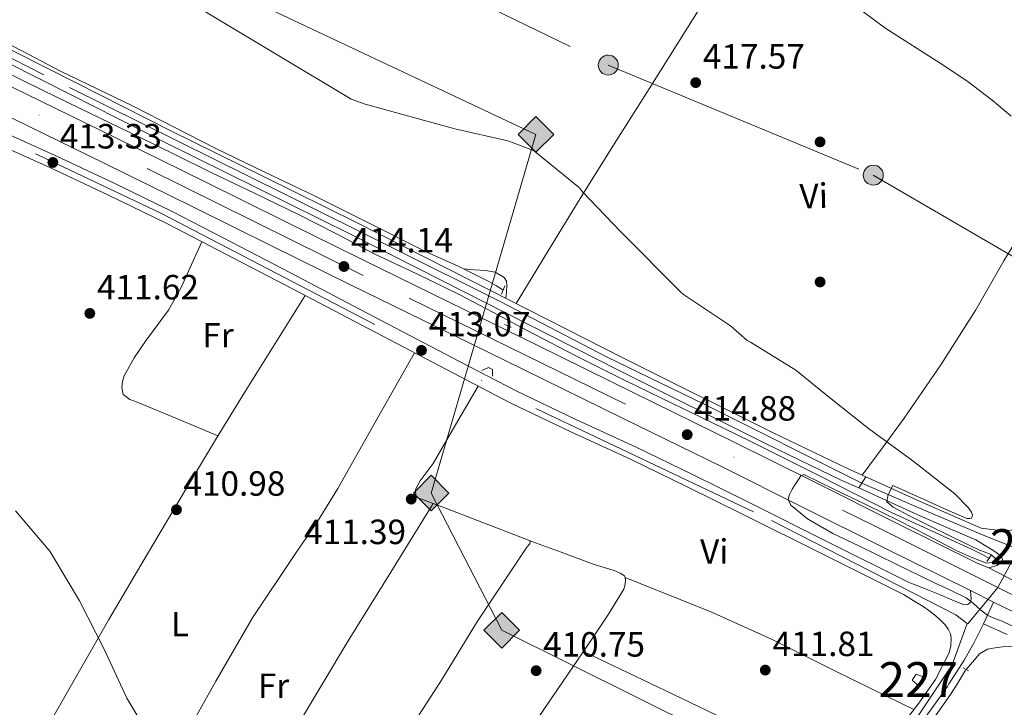
# Model space of a CAD drawing. Units: metres. Extents: x 580560 to 587482, y 4691885 to 4696594.
# Drawn here: x 582042 to 582324, y 4694893 to 4695090 of the extents above; entities that cross this region are included whole.
import ezdxf
from ezdxf.enums import TextEntityAlignment as Align

# ---------------------------------------------------------------- set-up
doc = ezdxf.new("R2010")
doc.units = ezdxf.units.M
doc.header["$MEASUREMENT"] = 0
for name, pattern in [('DGN Style 2', [86.1656, 51.69936, -34.46624]), ('DGN Style 3', [120.63184, 86.1656, -34.46624]), ('DGN Style 4', [137.9511256, 68.93248, -34.46624, 0.0861656, -34.46624]), ('DGN Style 5', [60.31592, 25.84968, -34.46624]), ('DGN Style 7', [172.3312, 77.54904, -34.46624, 25.84968, -34.46624])]:
    doc.linetypes.add(name, pattern=pattern)
for name, color, linetype, lineweight in [('Nivel 11', 7, 'Continuous', 0), ('Nivel 13', 7, 'Continuous', 0), ('Nivel 15', 7, 'Continuous', 0), ('Nivel 17', 7, 'Continuous', 0), ('Nivel 21', 7, 'Continuous', 0), ('Nivel 23', 7, 'Continuous', 0), ('Nivel 32', 7, 'Continuous', 0), ('Nivel 34', 7, 'Continuous', 0), ('Nivel 36', 7, 'Continuous', 0), ('Nivel 37', 7, 'Continuous', 0), ('Nivel 41', 7, 'Continuous', 0), ('Nivel 48', 7, 'Continuous', 0), ('Nivel 49', 7, 'Continuous', 0), ('Nivel 5', 7, 'Continuous', 0), ('Nivel 52', 7, 'Continuous', 0), ('Nivel 54', 7, 'Continuous', 0), ('Nivel 7', 7, 'Continuous', 0)]:
    doc.layers.add(name, color=color, linetype=linetype, lineweight=lineweight)
doc.styles.add('Style-Arial', font='txt')
doc.styles.add('Style-Arial Narrow', font='txt')

# ---------------------------------------------------------------- blocks, each defined once
blk = doc.blocks.new('5PELE_31')
at = {"layer": 'Nivel 32', "linetype": 'Continuous', "lineweight": 0}
h = blk.add_hatch(color=9, dxfattribs=at)
edge = h.paths.add_edge_path()
edge.add_ellipse((-0.01370927691459656, 0.01790288090705872), major_axis=(28.48747739289998, -0.8357597109812905), ratio=0.9999978844524788, start_angle=0, end_angle=360)
at = {"layer": 'Nivel 32', "color": 252, "linetype": 'Continuous', "lineweight": 0}
blk.add_ellipse((-0.01370927691459656, 0.01790288090705872, -0.01008676477886183), major_axis=(28.48747739289999, -0.8357597109812908), ratio=0.9999978844524787, dxfattribs=at)
blk = doc.blocks.new('5PELE_32')
at = {"layer": 'Nivel 32', "linetype": 'Continuous', "lineweight": 0}
h = blk.add_hatch(color=9, dxfattribs=at)
edge = h.paths.add_edge_path()
edge.add_ellipse((0.04057753086090088, -0.04739424586296082), major_axis=(28.48747739289998, -0.8357597109812905), ratio=0.9999978844524788, start_angle=0, end_angle=360)
at = {"layer": 'Nivel 32', "color": 252, "linetype": 'Continuous', "lineweight": 0}
blk.add_ellipse((0.04057753086090088, -0.04739424586296082, -0.008731102080673736), major_axis=(28.48747739289999, -0.8357597109812908), ratio=0.9999978844524787, dxfattribs=at)
blk = doc.blocks.new('5PATER_6')
at = {"layer": 'Nivel 7', "linetype": 'Continuous', "lineweight": 0}
h = blk.add_hatch(color=51, dxfattribs=at)
edge = h.paths.add_edge_path()
edge.add_ellipse((-0.003720682114362717, -0.003179788589477539), major_axis=(-1.06786210800955, -1.137528304397318), ratio=0.9994223896147395, start_angle=0, end_angle=360)
blk = doc.blocks.new('5PERFI_7')
at = {"layer": 'Nivel 17', "linetype": 'Continuous', "lineweight": 0}
h = blk.add_hatch(color=7, dxfattribs=at)
edge = h.paths.add_edge_path()
edge.add_ellipse((0.002868466079235077, -0.001802742481231689), major_axis=(1.559994346653692, -0.004196590130893789), ratio=0.9999978844524782, start_angle=0, end_angle=360)
blk = doc.blocks.new('5GASO')
at = {"layer": 'Nivel 34', "linetype": 'Continuous', "lineweight": 0}
for color, points in [(253, [(-2.980232238769531e-08, -50.89952594041824), (-50.89952597022057, 0), (-2.980232238769531e-08, 50.89952597022057), (2.29997855424881, 24.99976718425751), (-3.199970215559006, 24.19977462291718), (-7.899926453828812, 22.09979417920113), (-11.79989013075829, 18.49982771277428), (-14.79986217617989, 13.49987429380417), (-16.79984354972839, 7.09993389248848), (-17.49983704090118, -0.3999962508678436), (-16.79984354972839, -7.799927353858948), (-14.79986217617989, -14.19986775517464), (-11.69989106059074, -19.39981931447983), (-7.599929243326187, -22.99978578090668), (-2.699974864721298, -25.19976529479027), (2.899972975254059, -25.9997578561306)]), (253, [(-2.980232238769531e-08, -50.89952594041824), (2.899972975254059, -25.9997578561306), (7.799927324056625, -25.39976343512535), (12.69988170266151, -23.69977927207947), (16.99984166026115, -21.19980254769325), (20.19981184601784, -18.29982954263687), (20.19981184601784, 1.399986982345581), (2.29997855424881, 1.399986982345581), (2.29997855424881, -7.099933862686157), (12.69988170266151, -7.099933862686157), (12.69988170266151, -13.29987612366676), (10.39990311861038, -14.99986028671265), (7.799927324056625, -16.39984723925591), (5.09995248913765, -17.19983980059624), (2.499976694583893, -17.49983701109886), (-0.09999909996986389, -17.19983980059624), (-2.399977654218674, -16.49984630942345), (-4.499958097934723, -15.19985842704773), (-6.199942290782928, -13.49987426400185), (-7.899926453828812, -10.89989846944809), (-8.999916195869446, -7.799927353858948), (-9.699909687042236, -4.099961817264557), (-9.89990782737732, 0.0999990701675415), (-9.699909687042236, 3.899963676929474), (-9.099915266036987, 7.299932032823563), (-8.099924594163895, 10.09990593791008), (-6.599938541650772, 12.39988452196121), (-4.799955308437347, 14.19986775517464), (-2.699974864721298, 15.49985566735268), (-0.399996280670166, 16.19984912872314), (2.199979484081268, 16.49984633922577), (5.499948769807816, 15.89985194802284), (8.299922674894333, 14.29986682534218), (10.39990311861038, 11.5998919904232), (11.69989103078842, 7.999925494194031), (19.29982024431229, 9.89990782737732), (18.49982768297195, 13.39987522363663), (17.29983887076378, 16.39984726905823), (15.69985377788544, 18.99982306361198), (13.79987144470215, 21.09980350732803), (11.3998938202858, 22.79978767037392), (8.79991802573204, 23.99977648258209), (5.699946910142899, 24.69976997375488), (2.29997855424881, 24.99976718425751), (-2.980232238769531e-08, 50.89952597022057), (50.89952594041824, 0)]), (7, [(2.899972975254059, -25.9997578561306), (-2.699974864721298, -25.19976529479027), (-7.599929243326187, -22.99978578090668), (-11.69989106059074, -19.39981931447983), (-14.79986217617989, -14.19986775517464), (-16.79984354972839, -7.799927353858948), (-17.49983704090118, -0.3999962508678436), (-16.79984354972839, 7.09993389248848), (-14.79986217617989, 13.49987429380417), (-11.79989013075829, 18.49982771277428), (-7.899926453828812, 22.09979417920113), (-3.199970215559006, 24.19977462291718), (2.29997855424881, 24.99976718425751), (5.699946910142899, 24.69976997375488), (8.79991802573204, 23.99977648258209), (11.3998938202858, 22.79978767037392), (13.79987144470215, 21.09980350732803), (15.69985377788544, 18.99982306361198), (17.29983887076378, 16.39984726905823), (18.49982768297195, 13.39987522363663), (19.29982024431229, 9.89990782737732), (11.69989103078842, 7.999925494194031), (10.39990311861038, 11.5998919904232), (8.299922674894333, 14.29986682534218), (5.499948769807816, 15.89985194802284), (2.199979484081268, 16.49984633922577), (-0.399996280670166, 16.19984912872314), (-2.699974864721298, 15.49985566735268), (-4.799955308437347, 14.19986775517464), (-6.599938541650772, 12.39988452196121), (-8.099924594163895, 10.09990593791008), (-9.099915266036987, 7.299932032823563), (-9.699909687042236, 3.899963676929474), (-9.89990782737732, 0.0999990701675415), (-9.699909687042236, -4.099961817264557), (-8.999916195869446, -7.799927353858948), (-7.899926453828812, -10.89989846944809), (-6.199942290782928, -13.49987426400185), (-4.499958097934723, -15.19985842704773), (-2.399977654218674, -16.49984630942345), (-0.09999909996986389, -17.19983980059624), (2.499976694583893, -17.49983701109886), (5.09995248913765, -17.19983980059624), (7.799927324056625, -16.39984723925591), (10.39990311861038, -14.99986028671265), (12.69988170266151, -13.29987612366676), (12.69988170266151, -7.099933862686157), (2.29997855424881, -7.099933862686157), (2.29997855424881, 1.399986982345581), (20.19981184601784, 1.399986982345581), (20.19981184601784, -18.29982954263687), (16.99984166026115, -21.19980254769325), (12.69988170266151, -23.69977927207947), (7.799927324056625, -25.39976343512535)])]:
    blk.add_hatch(color=color, dxfattribs=at).paths.add_polyline_path(points)
at = {"layer": 'Nivel 34', "color": 7, "linetype": 'Continuous', "lineweight": 0}
blk.add_3dface([(-2.980232238769531e-08, -50.89952594041824), (50.89952594041824, 0), (-2.980232238769531e-08, 50.89952597022057), (-50.89952597022057, 0)], dxfattribs=at)

msp = doc.modelspace()

# ---------------------------------------------------------------- linework, layer by layer
at = {"layer": 'Nivel 11', "color": 142, "linetype": 'DGN Style 3', "lineweight": 13}
msp.add_polyline3d([(582035.1000000015, 4695076.359999999, 413.27), (582049.1900000013, 4695069.5, 413.34), (582062.7600000016, 4695062.93, 413.58), (582076.3299999982, 4695056.350000001, 413.76), (582086.8099999987, 4695051.219999999, 413.75), (582097.2899999991, 4695046.080000002, 413.7), (582109.6700000018, 4695040.120000001, 413.62), (582122.0500000007, 4695034.170000002, 413.54), (582132.8500000015, 4695028.59, 413.47), (582143.620000001, 4695022.940000001, 413.41), (582155.8299999982, 4695017.16, 413.58), (582168.0100000016, 4695011.330000002, 413.79), (582177.6099999994, 4695006.210000001, 413.79), (582187.2100000009, 4695001.09, 413.79), (582201.3500000015, 4694993.739999998, 413.86), (582215.5899999999, 4694986.59, 413.92), (582222.2800000012, 4694983.359999999, 413.88), (582228.9699999988, 4694980.129999999, 413.86), (582240.0599999987, 4694974.77, 414.03), (582251.1400000006, 4694969.41, 414.24), (582261.1000000015, 4694964.449999999, 414.46), (582271.0100000016, 4694959.420000002, 414.66), (582281.3200000003, 4694954.190000001, 414.69), (582291.620000001, 4694948.960000001, 414.66), (582303.0500000007, 4694943.73, 414.83), (582314.4699999988, 4694938.489999998, 414.88), (582317.0899999999, 4694937.170000002, 414.83), (582319.7199999988, 4694935.84, 414.78)], dxfattribs=at)
at = {"layer": 'Nivel 13', "color": 4, "linetype": 'Continuous', "lineweight": 0}
for points in [[(582180.4899999984, 4695012.640000001, 413.6), (582178.4699999988, 4695013.82, 413.76), (582176.4499999993, 4695015.010000002, 413.92), (582167.6799999997, 4695019.350000001, 413.99), (582158.7300000004, 4695023.390000001, 413.73), (582142.5799999982, 4695031.5, 413.75), (582126.4100000001, 4695039.580000002, 413.79), (582112.3900000006, 4695046.300000001, 413.87), (582098.379999999, 4695053.02, 413.92), (582086.4600000009, 4695059.120000001, 413.84), (582074.5700000003, 4695065.25, 413.73), (582064.2600000016, 4695070.210000001, 413.72), (582053.9600000009, 4695075.170000002, 413.66), (582042.8999999985, 4695080.949999999, 413.51), (582031.8200000003, 4695086.690000001, 413.34)], [(582312.8000000007, 4694903.899999999, 413.66), (582310.6099999994, 4694900.43, 413.39), (582308.4200000018, 4694896.960000001, 413.12), (582304.1400000006, 4694890.899999999, 412.7)]]:
    msp.add_polyline3d(points, dxfattribs=at)
at = {"layer": 'Nivel 15', "color": 1, "linetype": 'Continuous', "lineweight": 0}
msp.add_polyline3d([(582297.5399999991, 4694901.09, 414.5), (582298.6900000013, 4694902.780000001, 414.72), (582301.0899999999, 4694901.82, 414.59), (582299.4600000009, 4694899.359999999, 414.53), (582297.5399999991, 4694901.09, 414.5)], dxfattribs=at)
at = {"layer": 'Nivel 21', "color": 1, "linetype": 'DGN Style 2', "lineweight": 0, "flags": 128}
for points, elevation in [([(582180.0399999991, 4695011.420000002), (582181.0599999987, 4695013.789999999)], 413.66), ([(582180.8999999985, 4695002.75), (582182.8500000015, 4695001.98)], 414.11)]:
    msp.add_lwpolyline(points, dxfattribs=dict(at, elevation=elevation))
at = {"layer": 'Nivel 21', "color": 1, "linetype": 'DGN Style 2', "lineweight": 0, "extrusion": (0.03985112045025174, 0.06128365581845436, 0.997324521772319), "elevation": 311342.9259217713, "flags": 128}
msp.add_lwpolyline([(2071260.201140285, -4241987.305836625), (2071260.201140286, -4241989.494580556)], dxfattribs=at)
at = {"layer": 'Nivel 21', "color": 7, "linetype": 'Continuous', "lineweight": 13, "extrusion": (-0.02375972252994027, 0.01230185848966768, 0.999642005851595), "elevation": 44335.83646344711, "flags": 128}
msp.add_lwpolyline([(-4436980.876171358, -1640953.5069947), (-4436980.876171358, -1640943.041881232)], dxfattribs=at)
at = {"layer": 'Nivel 21', "color": 7, "linetype": 'Continuous', "lineweight": 13, "extrusion": (-0.003648212531890223, 0.001788339476416776, 0.9999917461595568), "elevation": 6687.273421101097, "flags": 128}
msp.add_lwpolyline([(582311.8008863777, 4694922.198442642), (582318.4309516996, 4694918.948437445)], dxfattribs=at)
at = {"layer": 'Nivel 21', "color": 1, "linetype": 'DGN Style 2', "lineweight": 0, "extrusion": (0.03444723939209775, -0.01786950543465071, 0.9992467505445212), "elevation": -63423.16159181268, "flags": 128}
msp.add_lwpolyline([(4435671.007266246, 1643781.1109407), (4435671.007266246, 1643779.307111438)], dxfattribs=at)
at = {"layer": 'Nivel 21', "color": 7, "linetype": 'Continuous', "lineweight": 0}
for points in [[(581809.8000000007, 4695193.57, 412.06), (581833.0799999982, 4695182.23, 412.33), (581856.3599999994, 4695170.879999999, 412.61), (581886.5300000012, 4695155.850000001, 412.44), (581916.7100000009, 4695140.859999999, 412.29), (581943.7300000004, 4695127.719999999, 412.65), (581970.7600000016, 4695114.620000001, 412.99), (582001.0700000003, 4695100.02, 413.18), (582031.370000001, 4695085.370000001, 413.38), (582058.4800000004, 4695071.77, 413.58), (582085.5399999991, 4695058.050000001, 413.76), (582112.1700000018, 4695044.890000001, 413.82), (582138.7899999991, 4695031.739999998, 413.82), (582176.8999999985, 4695012.449999999, 413.79), (582214.9800000004, 4694993.09, 413.79), (582257.5399999991, 4694971.809999999, 414.23), (582278.9800000004, 4694961.530000001, 414.62), (582284.2699999996, 4694959.140000001, 414.73)], [(581808.1600000001, 4695190.239999998, 412.06), (581831.4600000009, 4695178.899999999, 412.33), (581854.7199999988, 4695167.550000001, 412.61), (581884.879999999, 4695152.530000001, 412.44), (581915.0799999982, 4695137.539999999, 412.29), (581942.1099999994, 4695124.390000001, 412.65), (581969.1499999985, 4695111.289999999, 412.99), (581999.4600000009, 4695096.68, 413.18), (582029.7300000004, 4695082.050000001, 413.38), (582056.8099999987, 4695068.460000001, 413.58), (582083.879999999, 4695054.73, 413.76), (582110.5199999996, 4695041.57, 413.82), (582137.129999999, 4695028.43, 413.82), (582175.2199999988, 4695009.140000001, 413.79), (582213.3099999987, 4694989.780000001, 413.79), (582255.9100000001, 4694968.489999998, 414.23), (582277.4100000001, 4694958.170000002, 414.62), (582282.2199999988, 4694956, 414.72)], [(582039.3599999994, 4695056.93, 413.18), (582052.4699999988, 4695050.989999998, 413.41), (582069.3299999982, 4695043.120000001, 413.41), (582086.0599999987, 4695034.93, 413.22), (582103.0199999996, 4695026.199999999, 413.07), (582119.8999999985, 4695017.399999999, 412.93), (582135.8900000006, 4695009.030000001, 412.94), (582151.870000001, 4695000.66, 412.99), (582168.0799999982, 4694992.18, 412.81), (582184.2199999988, 4694983.739999998, 412.67), (582201.3099999987, 4694975.59, 412.8), (582218.620000001, 4694967.640000001, 413.02), (582234.6799999997, 4694959.82, 413.32), (582250.6799999997, 4694951.93, 413.57), (582273.6799999997, 4694940.440000001, 413.78), (582296.6700000018, 4694928.949999999, 413.98), (582300.9899999984, 4694927.260000002, 414.19), (582305.3200000003, 4694925.57, 414.4), (582308.8599999994, 4694924.059999999, 414.56), (582312.3900000006, 4694922.559999999, 414.72), (582313.4400000013, 4694922.719999999, 414.88), (582314.0799999982, 4694923.23, 415.17), (582314.370000001, 4694924.219999999, 415.3), (582314.1600000001, 4694926.649999999, 415.56)], [(582037.7800000012, 4695053.489999998, 413.18), (582050.8900000006, 4695047.550000001, 413.41), (582067.6999999993, 4695039.710000001, 413.41), (582084.3599999994, 4695031.550000001, 413.22), (582101.2800000012, 4695022.84, 413.07), (582118.1499999985, 4695014.050000001, 412.93), (582134.129999999, 4695005.68, 412.94), (582150.120000001, 4694997.309999999, 412.99), (582166.3200000003, 4694988.830000002, 412.81), (582182.5300000012, 4694980.350000001, 412.67), (582199.6999999993, 4694972.170000002, 412.8), (582217, 4694964.219999999, 413.02), (582233.0199999996, 4694956.43, 413.32), (582249, 4694948.539999999, 413.57), (582271.9899999984, 4694937.050000001, 413.78), (582294.9800000004, 4694925.57, 413.98), (582297.8000000007, 4694923.82, 414.03), (582300.6099999994, 4694922.080000002, 414.08), (582302.2699999996, 4694920.969999999, 414.16), (582303.879999999, 4694919.77, 414.27), (582305.4600000009, 4694918.390000001, 414.39), (582306.9200000018, 4694916.830000002, 414.5), (582307.8299999982, 4694915.629999999, 414.53), (582308.4800000004, 4694914.27, 414.5), (582308.6099999994, 4694912.960000001, 414.43), (582308.5399999991, 4694910.91, 414.39), (582308.0700000003, 4694908.859999999, 414.34), (582304.1600000001, 4694901.289999999, 413.55), (582299.3999999985, 4694894.530000001, 412.77), (582288.5599999987, 4694880.390000001, 412.02)], [(582284.2699999996, 4694959.140000001, 414.73), (582300.6400000006, 4694951.739999998, 415.07), (582308.9299999997, 4694948.140000001, 415.25), (582317.2199999988, 4694944.539999999, 415.42), (582320.2800000012, 4694944.149999999, 415.19), (582323.3399999999, 4694943.75, 414.95), (582325.8000000007, 4694943.940000001, 414.84), (582328.1999999993, 4694945.030000001, 414.82), (582330.9100000001, 4694947.149999999, 414.79), (582333.129999999, 4694949.57, 414.82), (582338.75, 4694956.760000002, 415.3), (582344.4600000009, 4694963.850000001, 415.78), (582347.4600000009, 4694967.300000001, 415.88), (582350.4699999988, 4694970.760000002, 415.97)], [(582282.2199999988, 4694956, 414.72), (582299.1400000006, 4694948.350000001, 415.07), (582307.4600000009, 4694944.739999998, 415.25), (582315.7399999984, 4694941.140000001, 415.42), (582318.1499999985, 4694939.670000002, 415.46), (582320.5500000007, 4694938.210000001, 415.49), (582321.8500000015, 4694937.370000001, 415.49), (582323.0799999982, 4694936.32, 415.49), (582323.3000000007, 4694935.52, 415.49), (582322.879999999, 4694934.719999999, 415.49), (582321.8000000007, 4694933.82, 415.49), (582319.4299999997, 4694933.149999999, 415.33)], [(582320.7899999991, 4694923.399999999, 415.59), (582319.2100000009, 4694920, 415.28), (582317.8999999985, 4694917.18, 415.03), (582317.6400000006, 4694916.609999999, 414.98), (582315.1700000018, 4694911.620000001, 414.54), (582312.3599999994, 4694906.809999999, 414.14), (582310.1499999985, 4694903.390000001, 413.88), (582307.9499999993, 4694899.98, 413.62), (582307.5599999987, 4694899.23, 413.55), (582302.6000000015, 4694892.18, 412.77), (582291.7100000009, 4694877.969999999, 412.02), (582280.8399999999, 4694863.850000001, 411.36), (582262.5700000003, 4694840.16, 410.29), (582244.2600000016, 4694816.469999999, 409.38), (582227.1400000006, 4694794.59, 409.08), (582209.8500000015, 4694772.809999999, 408.86), (582203.3500000015, 4694764.760000002, 408.64), (582196.8000000007, 4694756.739999998, 408.42), (582188.5700000003, 4694746.800000001, 408.19), (582180.2600000016, 4694736.870000001, 408.06), (582168.2600000016, 4694723.199999999, 408.03), (582156.3200000003, 4694709.629999999, 408.03), (582142.8399999999, 4694693.039999999, 408.05), (582129.8099999987, 4694676.07, 408.06)]]:
    msp.add_polyline3d(points, dxfattribs=at)
at = {"layer": 'Nivel 21', "color": 7, "linetype": 'Continuous', "lineweight": 13}
for points in [[(581799.4200000018, 4695189.280000001, 411.92), (581824.7199999988, 4695176.830000002, 411.87), (581853.3000000007, 4695162.77, 412.05), (581881.879999999, 4695148.710000001, 412.22), (581912.25, 4695133.710000001, 412.42), (581942.6000000015, 4695118.68, 412.61), (581974.2300000004, 4695102.920000002, 412.9), (582005.8399999999, 4695087.199999999, 413.28), (582025, 4695077.879999999, 413.6), (582044.2100000009, 4695068.559999999, 413.89), (582069.7800000012, 4695056.039999999, 414.06), (582095.3200000003, 4695043.489999998, 414.14), (582117.8599999994, 4695032.32, 414.15), (582140.3999999985, 4695021.190000001, 414.18), (582165.120000001, 4695009.080000002, 414.48), (582189.8599999994, 4694996.969999999, 414.82), (582218.1499999985, 4694983.100000001, 414.87), (582246.4600000009, 4694969.210000001, 414.94), (582269.6700000018, 4694957.629999999, 415.17), (582292.8099999987, 4694946.030000001, 415.39), (582316.0700000003, 4694934.530000001, 415.56), (582317.75, 4694933.84, 415.44), (582319.4299999997, 4694933.149999999, 415.33)], [(581795.9299999997, 4695182.18, 411.92), (581821.2199999988, 4695169.73, 411.87), (581849.8000000007, 4695155.66, 412.05), (581878.379999999, 4695141.600000001, 412.22), (581908.7399999984, 4695126.609999999, 412.42), (581939.0799999982, 4695111.580000002, 412.61), (581970.6999999993, 4695095.830000002, 412.9), (582002.3399999999, 4695080.100000001, 413.28), (582021.5399999991, 4695070.75, 413.6), (582040.7399999984, 4695061.440000001, 413.89), (582066.2899999991, 4695048.93, 414.06), (582091.8099999987, 4695036.379999999, 414.14), (582114.3500000015, 4695025.219999999, 414.15), (582136.8999999985, 4695014.080000002, 414.18), (582161.6400000006, 4695001.960000001, 414.48), (582186.370000001, 4694989.850000001, 414.82), (582214.6600000001, 4694975.989999998, 414.87), (582242.9499999993, 4694962.109999999, 414.94), (582266.129999999, 4694950.539999999, 415.17), (582289.2800000012, 4694938.940000001, 415.39), (582314.1600000001, 4694926.649999999, 415.56)], [(582320.7899999991, 4694923.399999999, 415.59), (582335.9100000001, 4694916, 415.65)]]:
    msp.add_polyline3d(points, dxfattribs=at)
at = {"layer": 'Nivel 21', "color": 1, "linetype": 'DGN Style 2', "lineweight": 0}
msp.add_polyline3d([(582174.4699999988, 4694989.57, 413.38), (582176.3299999982, 4694990.399999999, 413.38), (582177.5100000016, 4694989.82, 413.38), (582177.4800000004, 4694987.93, 412.93)], dxfattribs=at)
at = {"layer": 'Nivel 21', "color": 7, "linetype": 'DGN Style 3', "lineweight": 0}
msp.add_polyline3d([(582317.8999999985, 4694917.18, 415.03), (582324.6799999997, 4694914.09, 414.7)], dxfattribs=at)
at = {"layer": 'Nivel 23', "color": 7, "linetype": 'DGN Style 4', "lineweight": 0, "extrusion": (0.2799072232752917, -0.136477869632184, 0.9502766636401089), "elevation": -477362.7306671625, "flags": 128}
msp.add_lwpolyline([(4475232.151961781, 1458035.004790615), (4475240.767150685, 1458034.683667358), (4475244.610235266, 1458033.88085922)], dxfattribs=at)
at = {"layer": 'Nivel 23', "color": 7, "linetype": 'DGN Style 4', "lineweight": 0, "extrusion": (-0.07329807717993866, -0.009291305558020395, 0.9972667965608557), "elevation": -85890.71529149458, "flags": 128}
msp.add_lwpolyline([(-4584417.919482281, 1164934.369102322), (-4584417.791492386, 1164934.504448492), (-4584427.055948798, 1164944.384719107)], dxfattribs=at)
at = {"layer": 'Nivel 23', "color": 7, "linetype": 'DGN Style 4', "lineweight": 0}
for points in [[(582283.1000000015, 4694957.350000001, 414.73), (582237.7899999991, 4694980.010000002, 414.03), (582210.120000001, 4694993.469999999, 413.79), (582179.7100000009, 4695009.330000002, 413.79), (582118.3099999987, 4695039.859999999, 413.82), (582049.1999999993, 4695074.09, 413.52), (582008.879999999, 4695094.440000001, 413.24), (581955.1499999985, 4695119.859999999, 412.81), (581873.75, 4695160.510000002, 412.5), (581816.7600000016, 4695188.02, 412.15), (581781.2300000004, 4695205.960000001, 412), (581707.1999999993, 4695241.789999999, 411.48), (581670.129999999, 4695259.890000001, 411.09), (581591.6499999985, 4695299.879999999, 409.63), (581535.5, 4695327.719999999, 408.59), (581482.2899999991, 4695354.100000001, 407.9), (581453.4200000018, 4695367.870000001, 407.47), (581421.4699999988, 4695383.25, 406.96), (581385.4800000004, 4695401.620000001, 406.33), (581303.4299999997, 4695441.93, 405), (581269.7699999996, 4695458.600000001, 404.52), (581217.5599999987, 4695485.149999999, 404.18), (581160.9100000001, 4695513.649999999, 403.81)], [(581144.2300000004, 4695508.27, 403.36), (581184.6799999997, 4695488.539999999, 403.78), (581310.879999999, 4695425.649999999, 405.5), (581509.7399999984, 4695327.609999999, 408.34), (581746.5399999991, 4695211.68, 411.7), (581955.0799999982, 4695108.440000001, 412.74), (582153.6400000006, 4695010.219999999, 414.36), (582287.2800000012, 4694944.93, 415.36), (582322, 4694927.580000002, 415.51)], [(581142.9400000013, 4695497.870000001, 403.09), (581164.0199999996, 4695486.239999998, 403.38), (581193.7399999984, 4695471.5, 403.5), (581295.8000000007, 4695420.960000001, 404.44), (581368.9800000004, 4695384.289999999, 405.51), (581467.8200000003, 4695335.18, 406.44), (581569.1900000013, 4695285.27, 408.09), (581654.5, 4695244.800000001, 409.9), (581718.6600000001, 4695213.27, 410.42), (581818.5100000016, 4695162.23, 410.68), (581922.2800000012, 4695110.879999999, 411.07), (582047.5, 4695051.219999999, 413.28), (582082.6900000013, 4695034.559999999, 413.25), (582189.870000001, 4694978.73, 412.72), (582257.25, 4694946.73, 413.64), (582309.9699999988, 4694919.719999999, 414.62), (582313.2399999984, 4694917.260000002, 414.77)], [(582328.4200000018, 4694938.309999999, 415.16), (582318.3099999987, 4694942.280000001, 415.39), (582300.9400000013, 4694949.609999999, 415.1), (582283.1000000015, 4694957.350000001, 414.73)], [(582322, 4694927.580000002, 415.51), (582413.129999999, 4694882.039999999, 415.04), (582583.7199999988, 4694798.57, 415.44), (582757.8999999985, 4694712.530000001, 416.1), (582877.6499999985, 4694653.460000001, 416.93), (582985.8299999982, 4694604.859999999, 418.16), (583181.6000000015, 4694524.02, 418.51), (583297.1799999997, 4694475.18, 415.69), (583305.370000001, 4694471.710000001, 415.46), (583334.1000000015, 4694459.559999999, 413.82), (583366.0199999996, 4694442.379999999, 411.75), (583415.6099999994, 4694405.239999998, 408.89), (583439.7600000016, 4694377.91, 407.17), (583462.2399999984, 4694349.789999999, 404.8), (583499.6499999985, 4694304.91, 401.56), (583504.620000001, 4694300.09, 401.33), (583524.629999999, 4694280.699999999, 399.86), (583563.7399999984, 4694233.039999999, 396.85)], [(582313.2399999984, 4694917.260000002, 414.77), (582308.9400000013, 4694905.460000001, 414.04), (582299.2100000009, 4694890.879999999, 412.64), (582276.8500000015, 4694862.719999999, 411.24), (582225.8399999999, 4694796.640000001, 409.08), (582193.1000000015, 4694755.870000001, 408.36), (582170.7300000004, 4694729.120000001, 408.04), (582154.0300000012, 4694710.469999999, 408.03), (582130.9699999988, 4694681.789999999, 408.06), (582098.5300000012, 4694636.350000001, 408.13), (582078.7399999984, 4694612.330000002, 408.8), (582057.4100000001, 4694582.760000002, 409.94), (582046.1799999997, 4694564.550000001, 410.8), (582024.6499999985, 4694534.27, 412.76), (581999.0399999991, 4694494.75, 414.35), (581983.1900000013, 4694472.879999999, 414.87), (581966.620000001, 4694448.050000001, 414.95), (581950.8999999985, 4694423.859999999, 414.66), (581933.3399999999, 4694397.66, 414.04), (581917.6099999994, 4694373.93, 413.47)]]:
    msp.add_polyline3d(points, dxfattribs=at)
at = {"layer": 'Nivel 32', "color": 6, "linetype": 'DGN Style 7', "lineweight": 0}
msp.add_polyline3d([(581249.7100000009, 4695552.899999999, 405.11), (581327.9200000018, 4695514.690000001, 406.68), (581408.2699999996, 4695474.5, 407.76), (581490.8000000007, 4695433.539999999, 410.1), (581572.3999999985, 4695392.899999999, 411.26), (581649.8299999982, 4695354.050000001, 412.49), (581730.7300000004, 4695314.530000001, 412.91), (581810.5700000003, 4695274.34, 414.44), (581889.1600000001, 4695235.899999999, 415.05), (581968.5500000007, 4695196, 415.29), (582046.6600000001, 4695157.530000001, 415.46), (582129.9600000009, 4695116.16, 415.98), (582210.6000000015, 4695076.859999999, 416.93), (582286.370000001, 4695045.41, 418.24), (582367.4299999997, 4694998.239999998, 417.67), (582444.3000000007, 4694960.199999999, 418.08), (582521.6099999994, 4694922.18, 418.81), (582601.3500000015, 4694882.949999999, 419.84), (582681.7399999984, 4694842.18, 419.94), (582760.3900000006, 4694803.780000001, 420.1), (582840.6499999985, 4694763.59, 420.25), (582921.6700000018, 4694723.969999999, 420.76)], dxfattribs=at)
at = {"layer": 'Nivel 34', "color": 7, "linetype": 'Continuous', "lineweight": 13}
msp.add_polyline3d([(580568.25, 4695833.449999999, 393.94), (580793.1700000018, 4695726.129999999, 397.58), (580869.6400000006, 4695688.219999999, 399.45), (580910.6400000006, 4695668.43, 400.12), (581172.9499999993, 4695541.899999999, 404.44), (581450.0500000007, 4695409.75, 408.38), (581762.9400000013, 4695259.100000001, 412.53), (581933.1999999993, 4695177.940000001, 413.08), (582189.8999999985, 4695057.050000001, 415.22), (582159.9600000009, 4694954.539999999, 411.86), (582180.129999999, 4694915.32, 410.94), (582276.1799999997, 4694867.649999999, 411.36), (582559.8200000003, 4694663.629999999, 409.35), (582754.2899999991, 4694520.260000002, 408.59), (582768.7199999988, 4694507.309999999, 408.45), (582973.1799999997, 4694331.710000001, 401.28), (583089.0599999987, 4694227.449999999, 396.09)], dxfattribs=at)
at = {"layer": 'Nivel 36', "color": 92, "linetype": 'Continuous', "lineweight": 0}
for points in [[(582184.2600000016, 4695008.710000001, 413.79), (582193.4200000018, 4695023.73, 414.4), (582202.5700000003, 4695038.75, 415.01), (582212.370000001, 4695054.469999999, 416), (582222.2800000012, 4695070.109999999, 417.15), (582233.0300000012, 4695087.210000001, 418.08), (582243.7800000012, 4695104.32, 419.07), (582248.3900000006, 4695110.98, 419.55), (582253.3500000015, 4695117.440000001, 420.03), (582254.2800000012, 4695118.5, 420.11), (582255.4600000009, 4695119.330000002, 420.19), (582258.129999999, 4695120.109999999, 420.34), (582260.8399999999, 4695120.32, 420.48), (582262.1999999993, 4695120.350000001, 420.65), (582263.5599999987, 4695120.25, 420.8), (582267.4100000001, 4695119.52, 420.84), (582271.1400000006, 4695118.300000001, 420.86), (582280.5799999982, 4695114.02, 421.09), (582289.9600000009, 4695109.760000002, 421.28), (582308.5100000016, 4695102.100000001, 421.34), (582326.9200000018, 4695094.109999999, 421.41)], [(582283.1999999993, 4694959.620000001, 414.71), (582289.1999999993, 4694967.780000001, 415.07), (582295.2100000009, 4694975.93, 415.42), (582305.7100000009, 4694991.23, 416.45), (582315.6900000013, 4695006.879999999, 417.66), (582323.7199999988, 4695020.879999999, 418.59), (582332.1000000015, 4695034.649999999, 419.36), (582340.7699999996, 4695046.879999999, 419.9), (582349.4499999993, 4695059.100000001, 420.45), (582352.7800000012, 4695064.460000001, 420.35), (582356.0899999999, 4695069.830000002, 420.38), (582358.7199999988, 4695074.190000001, 420.72), (582361.3399999999, 4695078.550000001, 421.16)], [(582094.4100000001, 4695026.379999999, 413.13), (582091.4600000009, 4695019.830000002, 412.69), (582088.5199999996, 4695013.280000001, 412.26), (582084.879999999, 4695006.859999999, 412.02), (582078.3000000007, 4694997.91, 412.12), (582075.0599999987, 4694993.219999999, 412.18), (582072.1999999993, 4694988.059999999, 412.13), (582071.6799999997, 4694986.399999999, 412.06), (582071.4899999984, 4694984.739999998, 412), (582071.879999999, 4694982.75, 412), (582073.8200000003, 4694981.300000001, 412.05), (582075.9100000001, 4694980.510000002, 412.06), (582087.4400000013, 4694975.710000001, 411.88), (582098.9699999988, 4694970.91, 411.7)], [(582181.3000000007, 4695010.210000001, 413.79), (582181.4699999988, 4695012.07, 413.76), (582181.6400000006, 4695013.920000002, 413.73), (582181.5399999991, 4695015.080000002, 413.69), (582180.870000001, 4695016.16, 413.66), (582178.2800000012, 4695017.710000001, 413.71), (582175.4899999984, 4695018.140000001, 413.79), (582172.3500000015, 4695018.370000001, 413.88), (582169.2100000009, 4695018.59, 413.98)], [(582123.9299999997, 4695011.02, 412.93), (582115.3299999982, 4694997.27, 412.47), (582106.7300000004, 4694983.52, 412), (582098.2800000012, 4694969.789999999, 411.67), (582089.9600000009, 4694955.969999999, 411.42), (582078.8200000003, 4694937.199999999, 410.99), (582067.8099999987, 4694918.370000001, 410.53), (582056.3599999994, 4694898.399999999, 409.83), (582044.9600000009, 4694878.399999999, 409.06)], [(582056, 4694823.649999999, 408.38), (582062.2399999984, 4694835.199999999, 408.82), (582068.4800000004, 4694846.75, 409.25), (582078.2899999991, 4694864.690000001, 409.59), (582088.1600000001, 4694882.59, 409.82), (582098.379999999, 4694900.789999999, 410.38), (582108.8399999999, 4694918.850000001, 410.91), (582121.1400000006, 4694937.300000001, 411.34), (582127.4499999993, 4694946.43, 411.56), (582133.2899999991, 4694955.84, 411.81), (582144.25, 4694975.239999998, 412.37), (582155.2199999988, 4694994.640000001, 412.94)], [(582173.3900000006, 4694985.129999999, 412.75), (582166.9600000009, 4694974.07, 412.44), (582160.5199999996, 4694963.010000002, 412.13), (582156.8299999982, 4694958.039999999, 411.99), (582155.4800000004, 4694955.580000002, 411.92), (582155.5599999987, 4694953.34, 411.84), (582156.7399999984, 4694953.02, 411.78), (582164.3399999999, 4694950.080000002, 411.74), (582171.9400000013, 4694947.129999999, 411.74), (582180.129999999, 4694944.039999999, 411.77), (582188.2600000016, 4694940.859999999, 411.78), (582188.1700000018, 4694940.07, 411.77), (582187.3299999982, 4694939.039999999, 411.74), (582180.2199999988, 4694928.5, 411.33), (582173.1900000013, 4694917.920000002, 410.91), (582162.9499999993, 4694901.09, 410.36), (582152.2300000004, 4694884.580000002, 409.92), (582138.2399999984, 4694865.460000001, 409.55), (582124.2600000016, 4694846.34, 409.18), (582117.3500000015, 4694836.120000001, 408.8), (582110.3999999985, 4694825.920000002, 408.48), (582102.870000001, 4694815.09, 408.36), (582095.3099999987, 4694804.289999999, 408.3)], [(582160.5300000012, 4694951.550000001, 411.76), (582148.379999999, 4694931.940000001, 411.21), (582136.2300000004, 4694912.32, 410.66), (582122.0199999996, 4694888.530000001, 410.03), (582108.129999999, 4694864.539999999, 409.47), (582093.0199999996, 4694838.600000001, 408.91), (582077.9100000001, 4694812.66, 408.34)], [(582187.6999999993, 4694941.080000002, 411.78), (582197.129999999, 4694937.600000001, 411.92), (582206.5599999987, 4694934.109999999, 412.06), (582209.4100000001, 4694933.260000002, 412.06), (582212.2600000016, 4694932.41, 412), (582213.9899999984, 4694931.609999999, 411.94), (582215.2699999996, 4694930.879999999, 411.84), (582215.5599999987, 4694929.949999999, 411.74), (582215.4699999988, 4694928.5, 411.71), (582215.0100000016, 4694927.100000001, 411.68), (582210.6700000018, 4694919.91, 411.48), (582206.120000001, 4694913.02, 411.26), (582194.8599999994, 4694896.550000001, 410.64), (582183.5899999999, 4694880.100000001, 410.02), (582169.7600000016, 4694860.199999999, 409.42), (582156.129999999, 4694840.16, 408.96), (582139.9899999984, 4694815.559999999, 408.51), (582123.8500000015, 4694790.960000001, 408.06)], [(582215.4200000018, 4694930.399999999, 411.79), (582227.5700000003, 4694925.550000001, 412.12), (582239.7199999988, 4694920.699999999, 412.45), (582257.3200000003, 4694912.73, 412.48), (582274.629999999, 4694904.09, 412.38), (582286.3000000007, 4694898.379999999, 412.53), (582297.9600000009, 4694892.66, 412.67)], [(582203.5399999991, 4694909.260000002, 411.12), (582216.2899999991, 4694903.140000001, 411.11), (582229.0300000012, 4694897.02, 411.1), (582246.5199999996, 4694888.699999999, 411.17), (582264, 4694880.379999999, 411.36), (582272.9699999988, 4694876.080000002, 411.49), (582281.9299999997, 4694871.77, 411.62)], [(582312.9400000013, 4694904.07, 413.66), (582314.7699999996, 4694906.25, 413.66), (582316.7399999984, 4694908.609999999, 413.66), (582319.0300000012, 4694909.93, 413.65), (582321.8000000007, 4694910.399999999, 413.63), (582323.370000001, 4694910.59, 413.58), (582324.9299999997, 4694910.649999999, 413.6), (582328.8900000006, 4694910.5, 413.97), (582332.8399999999, 4694910.34, 414.33)]]:
    msp.add_polyline3d(points, dxfattribs=at)
at = {"layer": 'Nivel 49', "color": 7, "linetype": 'DGN Style 5', "lineweight": 0, "extrusion": (-0.001457814061159182, -0.002232944464409674, 0.9999964443622698), "elevation": -10917.71669332005, "flags": 128}
msp.add_lwpolyline([(582284.2558556944, 4694946.465957277), (582282.2058432959, 4694943.325949449)], dxfattribs=at)
at = {"layer": 'Nivel 5', "color": 30, "linetype": 'Continuous', "lineweight": 0, "flags": 128}
for points, elevation in [([(582280.120000001, 4695094.550000001), (582289.9600000009, 4695087.309999999), (582305.4800000004, 4695077.460000001), (582313.129999999, 4695072.370000001), (582320.3999999985, 4695066.800000001), (582325.7899999991, 4695062.27)], 420), ([(582095.4600000009, 4695092.039999999), (582136.3399999999, 4695067.559999999), (582137.0399999991, 4695067.170000002), (582141.1000000015, 4695065.699999999), (582166.7199999988, 4695058.629999999), (582181.9299999997, 4695055.23), (582189.2199999988, 4695052.449999999), (582190.1099999994, 4695051.809999999), (582202.3399999999, 4695041.739999998), (582203.25, 4695040.649999999), (582214.1099999994, 4695029.330000002), (582231.4100000001, 4695011.850000001), (582232.1099999994, 4695011.309999999), (582245.5100000016, 4695002.32), (582250.3000000007, 4694998.170000002), (582251.3200000003, 4694997.690000001), (582264.1900000013, 4694989.66), (582272.9400000013, 4694982.57), (582284.9800000004, 4694973.010000002), (582297.6799999997, 4694963.719999999), (582309.6700000018, 4694954.280000001), (582313.5300000012, 4694950.379999999), (582314.5, 4694949.07), (582314.7800000012, 4694948.239999998), (582314.7899999991, 4694948.100000001), (582314.5100000016, 4694947.32), (582314.0300000012, 4694947.23), (582313.1499999985, 4694947.309999999), (582312.25, 4694947.609999999), (582306.5799999982, 4694950.149999999), (582300.9100000001, 4694952.699999999), (582296.4299999997, 4694954.719999999), (582291.9499999993, 4694956.73), (582291.3000000007, 4694955.43), (582290.5, 4694953.710000001), (582290.2899999991, 4694952.039999999), (582292.0700000003, 4694950.460000001), (582296.6999999993, 4694948.050000001), (582301.3399999999, 4694945.710000001), (582309.0399999991, 4694941.940000001), (582316.75, 4694938.210000001), (582318.3599999994, 4694937.600000001), (582320, 4694937), (582321.2600000016, 4694935.93), (582320.8200000003, 4694934.809999999), (582318.7399999984, 4694934.539999999), (582314.3900000006, 4694936.199999999), (582310.120000001, 4694938.129999999), (582301.9400000013, 4694942.399999999), (582293.7399999984, 4694946.59), (582284.3999999985, 4694951.140000001), (582275.0599999987, 4694955.690000001), (582270.7699999996, 4694957.789999999), (582266.4899999984, 4694959.84), (582265.6900000013, 4694959.43), (582265.0199999996, 4694958.379999999), (582264.0599999987, 4694957.030000001), (582263.1799999997, 4694955.609999999), (582262.4699999988, 4694954.149999999), (582262.0799999982, 4694952.68), (582262.8200000003, 4694951.050000001), (582267.5599999987, 4694947.129999999), (582274.7699999996, 4694942.940000001), (582282.2300000004, 4694939.41), (582293.1400000006, 4694934.100000001), (582304.0500000007, 4694928.809999999), (582308.5100000016, 4694926.77), (582312.9100000001, 4694924.600000001), (582315.0399999991, 4694922.969999999), (582317.0300000012, 4694921.16), (582319.1000000015, 4694919.530000001), (582321.1099999994, 4694918.640000001), (582323.1999999993, 4694917.890000001), (582328.9200000018, 4694915.120000001)], 415), ([(582041.0899999999, 4694949.460000001), (582050.9400000013, 4694937.899999999), (582051.4800000004, 4694936.98), (582059.4400000013, 4694923.73), (582066.4600000009, 4694909.93), (582072.9400000013, 4694895.91), (582080.9600000009, 4694882.620000001)], 410)]:
    msp.add_lwpolyline(points, dxfattribs=dict(at, elevation=elevation))
at = {"layer": 'Nivel 52', "color": 1, "linetype": 'Continuous', "lineweight": 0}
msp.add_3dface([(582297.5399999991, 4694901.09, 414.5), (582299.4600000009, 4694899.359999999, 414.53), (582301.0899999999, 4694901.82, 414.59), (582298.6900000013, 4694902.780000001, 414.72)], dxfattribs=at)
at = {"layer": 'Nivel 54', "color": 9, "linetype": 'Continuous', "lineweight": 0}
for points in [[(582328.7199999988, 4694928.34, 415.61), (582319.4299999997, 4694933.149999999, 415.33), (582317.75, 4694933.84, 415.44), (582316.0700000003, 4694934.530000001, 415.56), (582292.8099999987, 4694946.030000001, 415.39), (582269.6700000018, 4694957.629999999, 415.17), (582246.4600000009, 4694969.210000001, 414.94), (582218.1499999985, 4694983.100000001, 414.87), (582189.8599999994, 4694996.969999999, 414.82), (582165.120000001, 4695009.080000002, 414.48), (582140.3999999985, 4695021.190000001, 414.18), (582117.8599999994, 4695032.32, 414.15), (582095.3200000003, 4695043.489999998, 414.14), (582069.7800000012, 4695056.039999999, 414.06), (582044.2100000009, 4695068.559999999, 413.89), (582025, 4695077.879999999, 413.6), (582005.8399999999, 4695087.199999999, 413.28), (581974.2300000004, 4695102.920000002, 412.9), (581942.6000000015, 4695118.68, 412.61), (581912.25, 4695133.710000001, 412.42), (581881.879999999, 4695148.710000001, 412.22), (581853.3000000007, 4695162.77, 412.05), (581824.7199999988, 4695176.830000002, 411.87), (581799.4200000018, 4695189.280000001, 411.92)], [(581795.9299999997, 4695182.18, 411.92), (581821.2199999988, 4695169.73, 411.87), (581849.8000000007, 4695155.66, 412.05), (581878.379999999, 4695141.600000001, 412.22), (581908.7399999984, 4695126.609999999, 412.42), (581939.0799999982, 4695111.580000002, 412.61), (581970.6999999993, 4695095.830000002, 412.9), (582002.3399999999, 4695080.100000001, 413.28), (582021.5399999991, 4695070.75, 413.6), (582040.7399999984, 4695061.440000001, 413.89), (582066.2899999991, 4695048.93, 414.06), (582091.8099999987, 4695036.379999999, 414.14), (582114.3500000015, 4695025.219999999, 414.15), (582136.8999999985, 4695014.080000002, 414.18), (582161.6400000006, 4695001.960000001, 414.48), (582186.370000001, 4694989.850000001, 414.82), (582214.6600000001, 4694975.989999998, 414.87), (582242.9499999993, 4694962.109999999, 414.94), (582266.129999999, 4694950.539999999, 415.17), (582289.2800000012, 4694938.940000001, 415.39), (582314.1600000001, 4694926.649999999, 415.56), (582320.7899999991, 4694923.399999999, 415.59), (582335.9100000001, 4694916, 415.65)], [(582029.7300000004, 4695082.050000001, 413.38), (582056.8099999987, 4695068.460000001, 413.58), (582083.879999999, 4695054.73, 413.76), (582110.5199999996, 4695041.57, 413.82), (582137.129999999, 4695028.43, 413.82), (582175.2199999988, 4695009.140000001, 413.79), (582213.3099999987, 4694989.780000001, 413.79), (582255.9100000001, 4694968.489999998, 414.23), (582277.4100000001, 4694958.170000002, 414.62), (582282.2199999988, 4694956, 414.72), (582284.2699999996, 4694959.140000001, 414.73), (582278.9800000004, 4694961.530000001, 414.62), (582257.5399999991, 4694971.809999999, 414.23), (582214.9800000004, 4694993.09, 413.79), (582176.8999999985, 4695012.449999999, 413.79), (582138.7899999991, 4695031.739999998, 413.82), (582112.1700000018, 4695044.890000001, 413.82), (582085.5399999991, 4695058.050000001, 413.76), (582058.4800000004, 4695071.77, 413.58), (582031.370000001, 4695085.370000001, 413.38)]]:
    msp.add_polyline3d(points, dxfattribs=at)
at = {"layer": 'Nivel 54', "color": 23, "linetype": 'Continuous', "lineweight": 0}
for points in [[(582302.6000000015, 4694892.18, 412.77), (582307.5599999987, 4694899.23, 413.55), (582307.9499999993, 4694899.98, 413.62), (582310.1499999985, 4694903.390000001, 413.88), (582312.3599999994, 4694906.809999999, 414.14), (582315.1700000018, 4694911.620000001, 414.54), (582317.6400000006, 4694916.609999999, 414.98), (582317.8999999985, 4694917.18, 415.03), (582319.2100000009, 4694920, 415.28), (582320.7899999991, 4694923.399999999, 415.59), (582314.1600000001, 4694926.649999999, 415.56), (582314.370000001, 4694924.219999999, 415.3), (582314.0799999982, 4694923.23, 415.17), (582313.4400000013, 4694922.719999999, 414.88), (582312.3900000006, 4694922.559999999, 414.72), (582308.8599999994, 4694924.059999999, 414.56), (582305.3200000003, 4694925.57, 414.4), (582300.9899999984, 4694927.260000002, 414.19), (582296.6700000018, 4694928.949999999, 413.98), (582273.6799999997, 4694940.440000001, 413.78), (582250.6799999997, 4694951.93, 413.57), (582234.6799999997, 4694959.82, 413.32), (582218.620000001, 4694967.640000001, 413.02), (582201.3099999987, 4694975.59, 412.8), (582184.2199999988, 4694983.739999998, 412.67), (582168.0799999982, 4694992.18, 412.81), (582151.870000001, 4695000.66, 412.99), (582135.8900000006, 4695009.030000001, 412.94), (582119.8999999985, 4695017.399999999, 412.93), (582103.0199999996, 4695026.199999999, 413.07), (582086.0599999987, 4695034.93, 413.22), (582069.3299999982, 4695043.120000001, 413.41), (582052.4699999988, 4695050.989999998, 413.41), (582039.3599999994, 4695056.93, 413.18)], [(582037.7800000012, 4695053.489999998, 413.18), (582050.8900000006, 4695047.550000001, 413.41), (582067.6999999993, 4695039.710000001, 413.41), (582084.3599999994, 4695031.550000001, 413.22), (582101.2800000012, 4695022.84, 413.07), (582118.1499999985, 4695014.050000001, 412.93), (582134.129999999, 4695005.68, 412.94), (582150.120000001, 4694997.309999999, 412.99), (582166.3200000003, 4694988.830000002, 412.81), (582182.5300000012, 4694980.350000001, 412.67), (582199.6999999993, 4694972.170000002, 412.8), (582217, 4694964.219999999, 413.02), (582233.0199999996, 4694956.43, 413.32), (582249, 4694948.539999999, 413.57), (582271.9899999984, 4694937.050000001, 413.78), (582294.9800000004, 4694925.57, 413.98), (582297.8000000007, 4694923.82, 414.03), (582300.6099999994, 4694922.080000002, 414.08), (582302.2699999996, 4694920.969999999, 414.16), (582303.879999999, 4694919.77, 414.27), (582305.4600000009, 4694918.390000001, 414.39), (582306.9200000018, 4694916.830000002, 414.5), (582307.8299999982, 4694915.629999999, 414.53), (582308.4800000004, 4694914.27, 414.5), (582308.6099999994, 4694912.960000001, 414.43), (582308.5399999991, 4694910.91, 414.39), (582308.0700000003, 4694908.859999999, 414.34), (582304.1600000001, 4694901.289999999, 413.55), (582299.3999999985, 4694894.530000001, 412.77), (582288.5599999987, 4694880.390000001, 412.02)], [(582325.8000000007, 4694943.940000001, 414.84), (582323.3399999999, 4694943.75, 414.95), (582320.2800000012, 4694944.149999999, 415.19), (582317.2199999988, 4694944.539999999, 415.42), (582308.9299999997, 4694948.140000001, 415.25), (582300.6400000006, 4694951.739999998, 415.07), (582284.2699999996, 4694959.140000001, 414.73), (582282.2199999988, 4694956, 414.72), (582299.1400000006, 4694948.350000001, 415.07), (582307.4600000009, 4694944.739999998, 415.25), (582315.7399999984, 4694941.140000001, 415.42), (582318.1499999985, 4694939.670000002, 415.46), (582320.5500000007, 4694938.210000001, 415.49), (582321.8500000015, 4694937.370000001, 415.49), (582323.0799999982, 4694936.32, 415.49), (582323.3000000007, 4694935.52, 415.49), (582322.879999999, 4694934.719999999, 415.49), (582321.8000000007, 4694933.82, 415.49), (582319.4299999997, 4694933.149999999, 415.33), (582328.7199999988, 4694928.34, 415.61)]]:
    msp.add_polyline3d(points, dxfattribs=at)

# ---------------------------------------------------------------- block references
at = {"layer": 'Nivel 17', "color": 7, "linetype": 'Continuous', "lineweight": 0}
for p in [(582271.1700000018, 4695054.91, 418.08), (582271.1700000018, 4695014.870000001, 415.97)]:
    msp.add_blockref('5PERFI_7', p, dxfattribs=at)
at = {"layer": 'Nivel 32', "color": 252, "linetype": 'Continuous', "lineweight": 0, "xscale": 0.1000009313241567, "yscale": 0.1000009313241567, "zscale": 0.1000009313241567, "rotation": 1.526316347137764}
for name, p in [('5PELE_31', (582210.6000000015, 4695076.859999999, 416.93)), ('5PELE_32', (582286.370000001, 4695045.41, 418.24))]:
    msp.add_blockref(name, p, dxfattribs=at)
at = {"layer": 'Nivel 34', "color": 253, "linetype": 'Continuous', "lineweight": 0, "xscale": 0.1000009313241567, "yscale": 0.1000009313241567, "zscale": 0.1000009313241567}
for p in [(582189.8999999985, 4695057.050000001, 415.22), (582159.9600000009, 4694954.539999999, 411.86), (582180.129999999, 4694915.32, 410.94)]:
    msp.add_blockref('5GASO', p, dxfattribs=at)
at = {"layer": 'Nivel 7', "color": 51, "linetype": 'Continuous', "lineweight": 0}
for p in [(582235.6099999994, 4695071.850000001, 417.57), (582051.7899999991, 4695049.030000001, 413.33), (582135.0300000012, 4695019.300000001, 414.14), (582062.3599999994, 4695005.890000001, 411.62), (582157.1999999993, 4694995.330000002, 413.07), (582233.1799999997, 4694971.239999998, 414.88), (582154.2600000016, 4694952.809999999, 411.39), (582087.129999999, 4694949.77, 410.98), (582189.9800000004, 4694903.780000001, 410.75), (582255.5100000016, 4694903.940000001, 411.81)]:
    msp.add_blockref('5PATER_6', p, dxfattribs=at)

# ---------------------------------------------------------------- texts
at = {"layer": 'Nivel 37', "color": 92, "linetype": 'Continuous', "lineweight": 0, "style": 'Style-Arial Narrow'}
msp.add_text('Vi', height=6.9999, rotation=1.524919424693307, dxfattribs=at).set_placement((582269.3602023683, 4695039.483720917, 417.23), align=Align.MIDDLE_CENTER)
for s, p in [('Fr', (582099.0124934912, 4694999.649979997, 412.17)), ('Vi', (582240.9045007899, 4694937.84998, 412.97)), ('L', (582088.1031471044, 4694917.059979998, 410.68)), ('Fr', (582114.8824934922, 4694899.45998, 410.35))]:
    msp.add_text(s, height=6.99996, dxfattribs=at).set_placement(p, align=Align.MIDDLE_CENTER)
at = {"layer": 'Nivel 41', "color": 7, "linetype": 'Continuous', "lineweight": 0, "style": 'Style-Arial'}
for s, p in [('417.57', (582237.6600000001, 4695075.850000001, 417.57)), ('413.33', (582053.7800000012, 4695053.030000001, 413.33)), ('414.14', (582137.0199999996, 4695023.300000001, 414.14)), ('411.62', (582064.4100000001, 4695009.890000001, 411.62)), ('413.07', (582159.25, 4694999.330000002, 413.07)), ('414.88', (582235.1600000001, 4694975.239999998, 414.88)), ('410.98', (582089.1099999994, 4694953.77, 410.98)), ('411.39', (582123.620000001, 4694939.949999999, 411.39)), ('410.75', (582191.9600000009, 4694907.780000001, 410.75)), ('411.81', (582257.5899999999, 4694907.940000001, 411.81))]:
    msp.add_text(s, height=6.99996, dxfattribs=at).set_placement(p)
at = {"layer": 'Nivel 48', "color": 7, "linetype": 'Continuous', "lineweight": 0, "style": 'Style-Arial Narrow'}
msp.add_text('210', height=9.99996, dxfattribs=at).set_placement((582331.0646221042, 4694939.20998, 415.09), align=Align.MIDDLE_CENTER)
at = {"layer": 'Nivel 48', "color": 1, "linetype": 'Continuous', "lineweight": 0, "style": 'Style-Arial Narrow'}
msp.add_text('227', height=9.99996, dxfattribs=at).set_placement((582299.2646221034, 4694901.219979998, 413.3), align=Align.MIDDLE_CENTER)

doc.saveas('drawing.dxf')
